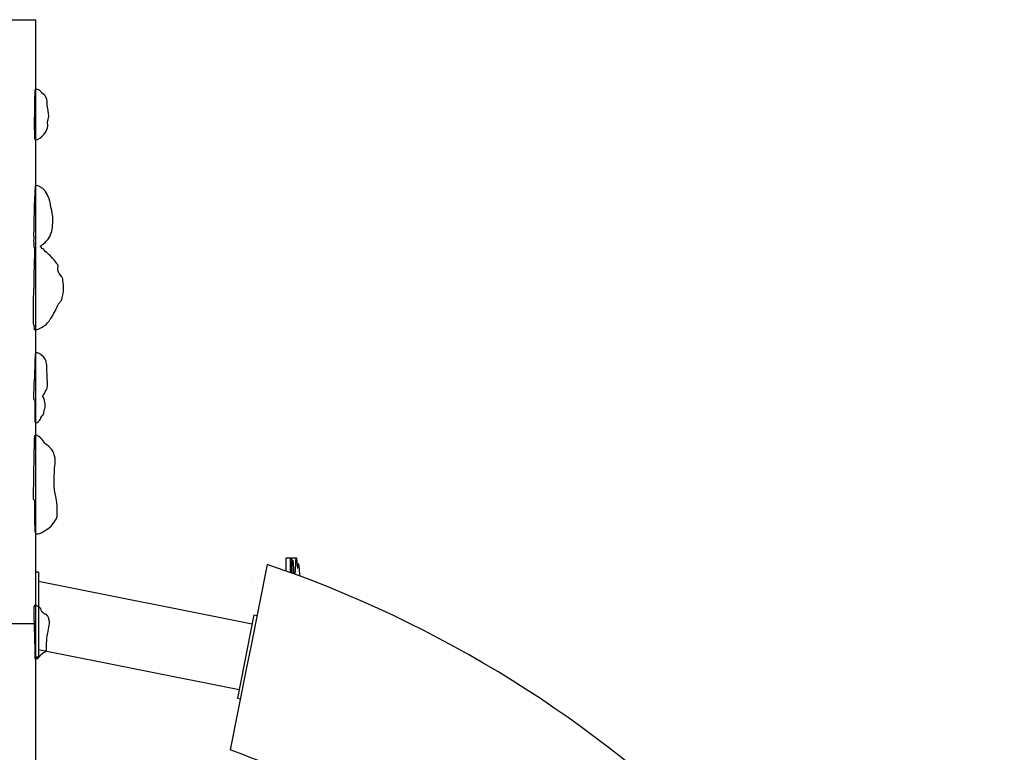
# Model space of a CAD drawing. Units: millimetres. Extents: x 48062 to 61333, y -90283 to -73334.
# Drawn here: x 55889 to 57945, y -78399 to -76868 of the extents above; entities that cross this region are included whole.
import ezdxf

# ---------------------------------------------------------------- set-up
doc = ezdxf.new("R2010")
doc.units = ezdxf.units.MM
doc.header["$LTSCALE"] = 500
doc.layers.add('IM-1003$HAND HOLDS 2.5_ .DIA$3_8_ .DIA SS EYE BOLT', color=7, linetype='Continuous', true_color=0x000000)
doc.layers.add('Make2D$visible$lines', color=7, linetype='Continuous', true_color=0x000000)

msp = doc.modelspace()

# ---------------------------------------------------------------- linework, layer by layer
at = {"layer": 'IM-1003$HAND HOLDS 2.5_ .DIA$3_8_ .DIA SS EYE BOLT'}
for points in [[(55921.482, -77014.451), (55920.513, -77015.641), (55920.397, -77015.99), (55920.316, -77017.141), (55920.231, -77018.536), (55920.156, -77020.776), (55920.049, -77022.585), (55920.043, -77024.646), (55919.91, -77029.347), (55919.902, -77031.913), (55919.937, -77032.167), (55919.938, -77033.988), (55919.854, -77042.013), (55919.825, -77042.139), (55919.849, -77042.46), (55919.684, -77050.886), (55919.631, -77054.425), (55919.557, -77061.034), (55919.38, -77067.967), (55919.156, -77074.461), (55919.004, -77081.088), (55918.894, -77084.402), (55918.853, -77085.963), (55918.896, -77086.604), (55918.897, -77087.697), (55919.007, -77092.175), (55918.922, -77094.727), (55918.982, -77096.097), (55919.007, -77096.161), (55919.013, -77096.475), (55919.141, -77097.3), (55919.176, -77097.848), (55919.321, -77098.704), (55919.317, -77099.315), (55919.391, -77099.566), (55919.386, -77099.925), (55919.524, -77100.651), (55919.513, -77101.395), (55919.592, -77103.039), (55919.562, -77105.218), (55919.56, -77106.292), (55919.837, -77110.587), (55919.839, -77111.979), (55919.819, -77114.932), (55919.88, -77116.252), (55920.338, -77117.579), (55920.386, -77118.084), (55923.189, -77119.241), (55923.277, -77119.257), (55925.926, -77118.454), (55930.454, -77116.103), (55935.644, -77111.808), (55939.571, -77107.455), (55943.217, -77102.24), (55945.502, -77097.635), (55946.676, -77093.915), (55947.209, -77091.697), (55947.36, -77089.654), (55947.692, -77087.59), (55946.941, -77083.734), (55946.598, -77082.049), (55946.5, -77081.913), (55946.54, -77081.808), (55948.159, -77076.881), (55949.208, -77072.262), (55949.279, -77070.427), (55949.435, -77068.865), (55949.043, -77065.081), (55948.564, -77063.631), (55947.929, -77059.77), (55948.059, -77057.507), (55947.424, -77054.369), (55946.855, -77050.878), (55946.071, -77045.818), (55946.046, -77041.865), (55945.172, -77039.883), (55945.825, -77038.551), (55945.281, -77035.228), (55943.027, -77029.51), (55941.849, -77028.079), (55940.944, -77026.162), (55939.146, -77024.403), (55936.605, -77022.249), (55934.135, -77019.42), (55933.113, -77018.404), (55931.622, -77016.984), (55930.017, -77016.081), (55927.653, -77014.76), (55924.048, -77013.642), (55923.503, -77013.814), (55921.935, -77014.042), (55921.606, -77014.412)], [(55919.873, -77344.964), (55919.712, -77348.556), (55919.631, -77352.846), (55919.571, -77355.884), (55919.588, -77357.069), (55919.568, -77357.401), (55919.48, -77358.798), (55919.449, -77361.149), (55919.402, -77362.544), (55919.289, -77364.905), (55919.167, -77368.977), (55919.165, -77369.116), (55919.065, -77371.001), (55919.051, -77374.269), (55918.839, -77380.382), (55918.83, -77383.345), (55918.714, -77387.185), (55918.535, -77393.419), (55918.521, -77396.443), (55918.499, -77399.752), (55918.493, -77401.664), (55918.427, -77404.017), (55918.402, -77407.318), (55918.38, -77408.279), (55918.389, -77412.132), (55918.297, -77413.947), (55918.17, -77419.604), (55918.076, -77424.311), (55918.021, -77427.62), (55917.9, -77429.807), (55917.891, -77430.412), (55917.775, -77432.76), (55917.735, -77434.642), (55917.596, -77436.956), (55917.537, -77437.599), (55917.408, -77437.839), (55917.303, -77440.193), (55917.228, -77442.549), (55917.195, -77446.357), (55917.121, -77448.998), (55917.01, -77453.865), (55916.991, -77456.221), (55917.016, -77458.13), (55916.958, -77461.442), (55916.927, -77463.792), (55916.914, -77465.701), (55916.949, -77466.559), (55916.858, -77469.01), (55916.933, -77471.046), (55916.958, -77472.838), (55916.93, -77476.335), (55916.916, -77480.299), (55916.886, -77481.362), (55916.911, -77483.277), (55916.919, -77484.147), (55916.995, -77487.659), (55916.947, -77490.406), (55916.983, -77492.314), (55916.996, -77496.184), (55917.018, -77498.554), (55917.038, -77500.678), (55917.148, -77503.661), (55917.202, -77503.954), (55917.245, -77504.741), (55917.458, -77505.705), (55918.56, -77507.122), (55918.646, -77507.129), (55918.604, -77509.514), (55918.565, -77512.088), (55918.684, -77513.771), (55918.786, -77514.735), (55919.576, -77515.69), (55920.073, -77516.154), (55920.118, -77516.182), (55922.604, -77516.315), (55925.161, -77515.674), (55928.597, -77514.475), (55934.218, -77511.528), (55937.574, -77509.509), (55941.988, -77506.255), (55944.51, -77504.092), (55946.921, -77501.465), (55949.946, -77497.883), (55952.688, -77493.856), (55953.625, -77492.662), (55954.973, -77490.569), (55956.976, -77487.307), (55958.497, -77484.702), (55960.16, -77481.719), (55961.26, -77479.48), (55961.519, -77479.034), (55963.16, -77475.974), (55964.839, -77472.482), (55966.22, -77469.576), (55966.903, -77467.832), (55967.704, -77466.303), (55969.043, -77463.334), (55969.05, -77463.313), (55969.761, -77462.5), (55970.555, -77461.225), (55970.667, -77461.124), (55972.659, -77458.818), (55973.082, -77458.031), (55974.645, -77456.059), (55975.369, -77454.836), (55975.537, -77454.686), (55975.769, -77454.161), (55976.504, -77452.349), (55977.443, -77449.316), (55978.774, -77443.781), (55979.131, -77442.159), (55979.943, -77436.58), (55980.216, -77433.02), (55980.387, -77429.799), (55980.346, -77425.592), (55980.222, -77422.546), (55979.763, -77417.833), (55979.153, -77413.422), (55979.006, -77412.182), (55978.642, -77410.398), (55978.277, -77408.039), (55977.658, -77406.647), (55976.943, -77405.451), (55976.059, -77404.672), (55974.446, -77402.727), (55971.863, -77399.52), (55971.082, -77398.385), (55970.415, -77397.248), (55969.253, -77393.667), (55968.268, -77389.865), (55968.582, -77386.047), (55969.038, -77384.619), (55969.035, -77382.749), (55968.035, -77380.368), (55967.201, -77378.948), (55966.347, -77377.542), (55960.053, -77369.06), (55957.404, -77366.339), (55952.134, -77360.71), (55950.462, -77359.32), (55945.261, -77354.854), (55942.072, -77352.708), (55939.988, -77349.675), (55939.223, -77348.7), (55937.052, -77346.949), (55935.762, -77345.963), (55933.622, -77343.397), (55931.663, -77341.615), (55931.663, -77341.615), (55933.956, -77340.201), (55936.55, -77337.999), (55937.034, -77337.514), (55939.091, -77335.756), (55941.706, -77333.45), (55943.399, -77331.69), (55944.016, -77331.113), (55945.96, -77329.036), (55948.115, -77326.561), (55950.38, -77323.341), (55952.28, -77319.65), (55952.725, -77318.593), (55953.098, -77317.064), (55953.995, -77315.239), (55955.083, -77312.798), (55955.644, -77310.574), (55955.918, -77309.654), (55957.097, -77303.21), (55957.271, -77301.412), (55958.08, -77290.018), (55958.138, -77288.48), (55958.036, -77283.638), (55957.734, -77280.474), (55957.669, -77279.376), (55956.848, -77272.838), (55956.409, -77270.432), (55956.092, -77269.026), (55955.73, -77267.106), (55954.511, -77262.231), (55953.854, -77258.823), (55953.268, -77256.31), (55952.716, -77252.89), (55951.388, -77247.407), (55949.987, -77242.416), (55947.7, -77236.157), (55947.076, -77234.455), (55942.543, -77227.083), (55936.961, -77221.075), (55930.929, -77217.197), (55930.401, -77216.951), (55925.324, -77214.692), (55921.753, -77215.385), (55921.087, -77216.929), (55920.83, -77217.932), (55920.887, -77219.178), (55920.676, -77223.998), (55920.535, -77228.696), (55920.402, -77229.873), (55920.272, -77232.814), (55920.228, -77234.201), (55920.065, -77236.994), (55919.971, -77238.397), (55919.833, -77243.098), (55919.789, -77244.49), (55919.728, -77246.854), (55919.684, -77247.912), (55919.67, -77247.901), (55919.35, -77250.525), (55919.27, -77251.926), (55919.171, -77256.453), (55919.085, -77256.862), (55918.96, -77259.052), (55918.952, -77263.209), (55918.825, -77266.75), (55918.629, -77273.542), (55918.441, -77280.094), (55918.308, -77285.303), (55918.289, -77288.173), (55918.223, -77293.465), (55918.043, -77299.937), (55918.076, -77301.843), (55918.052, -77305.309), (55917.911, -77309.041), (55917.886, -77315.121), (55917.886, -77319.927), (55917.913, -77320.949), (55917.9, -77322.553), (55917.984, -77324.357), (55917.974, -77325.075), (55917.858, -77330.749), (55917.933, -77333.447), (55918.023, -77335.884), (55917.974, -77337.798), (55918.035, -77339.339), (55918.049, -77340.369), (55918.021, -77342.375), (55918.241, -77342.545), (55918.239, -77342.979), (55918.549, -77344.244)], [(55922.239, -77564.569), (55921.41, -77565.701), (55921.046, -77566.795), (55920.758, -77567.895), (55920.89, -77571.416), (55920.85, -77572.228), (55920.71, -77576.33), (55920.676, -77576.435), (55920.568, -77578.775), (55920.532, -77580.164), (55920.17, -77593.757), (55920.137, -77595.237), (55919.872, -77603.126), (55919.558, -77617.091), (55919.231, -77620.35), (55919.107, -77622.704), (55919.054, -77622.764), (55919.033, -77622.887), (55918.836, -77623.27), (55918.665, -77623.767), (55918.513, -77625.974), (55918.278, -77633.672), (55918.071, -77636.393), (55918.018, -77641.936), (55917.817, -77646.149), (55917.825, -77653.344), (55917.825, -77655.697), (55917.847, -77656.653), (55917.89, -77657.002), (55917.894, -77657.225), (55917.875, -77660.404), (55918.085, -77661.432), (55919.457, -77662.865), (55919.394, -77662.664), (55920.505, -77662.863), (55920.504, -77663.017), (55920.485, -77667.18), (55920.397, -77671.986), (55920.435, -77673.98), (55920.322, -77682.755), (55920.341, -77686.178), (55920.41, -77688.898), (55920.137, -77699.695), (55920.258, -77703.126), (55920.311, -77704.664), (55920.308, -77706.993), (55920.444, -77707.951), (55921.037, -77709.479), (55922.523, -77710.131), (55925.031, -77709.512), (55927.435, -77708.17), (55930.384, -77705.971), (55931.768, -77703.416), (55931.958, -77702.625), (55932.716, -77700.64), (55932.779, -77699.823), (55933.177, -77699.179), (55935.356, -77696.188), (55937.621, -77694.083), (55939.005, -77689.848), (55939.95, -77684.199), (55940.24, -77683.349), (55941.577, -77677.698), (55941.9, -77673.502), (55941.869, -77671.041), (55940.831, -77664.357), (55940.673, -77663.763), (55938.605, -77657.904), (55936.319, -77654.074), (55938.527, -77651.861), (55940.245, -77649.253), (55942.822, -77644.369), (55943.842, -77642.608), (55945.985, -77638), (55946.869, -77631.565), (55946.666, -77627.59), (55946.662, -77626.104), (55946.529, -77623.745), (55946.432, -77621.389), (55946.308, -77619.033), (55946.225, -77616.674), (55946.154, -77611.768), (55945.555, -77599.363), (55945.074, -77588.829), (55945.024, -77588.37), (55944.151, -77581.846), (55942.01, -77577.253), (55938.635, -77572.662), (55934.332, -77568.85), (55930.57, -77566.403), (55925.802, -77564.348), (55923.929, -77564.314), (55923.418, -77564.174)], [(55919.355, -77739.55), (55919.3, -77741.522), (55919.259, -77743.591), (55919.129, -77748.063), (55919.116, -77748.647), (55918.958, -77749.477), (55918.842, -77749.859), (55918.833, -77754.038), (55918.778, -77758.059), (55918.767, -77760.667), (55918.723, -77762.181), (55918.676, -77763.349), (55918.59, -77766.832), (55918.518, -77769.014), (55918.364, -77770.301), (55918.41, -77774.645), (55918.409, -77774.686), (55918.278, -77775.922), (55918.306, -77778.742), (55918.121, -77784.885), (55918.005, -77790.78), (55918.001, -77792.245), (55917.919, -77797.555), (55917.831, -77801.627), (55917.834, -77801.683), (55917.709, -77807.698), (55917.599, -77814.183), (55917.65, -77815.418), (55917.358, -77828.113), (55917.447, -77829.458), (55917.231, -77842.039), (55917.082, -77847.956), (55917.095, -77849.271), (55916.91, -77859.359), (55916.847, -77859.897), (55916.844, -77862.96), (55916.88, -77867.702), (55916.921, -77868.873), (55916.936, -77869.978), (55916.98, -77870.558), (55919.496, -77871.392), (55919.513, -77874.102), (55919.676, -77881.176), (55919.713, -77885.19), (55919.701, -77893.99), (55919.734, -77897.625), (55919.682, -77907.285), (55919.607, -77907.491), (55919.535, -77912.247), (55919.665, -77915.504), (55919.808, -77916.481), (55919.941, -77923.846), (55920.134, -77925.29), (55920.162, -77927.585), (55920.386, -77932.068), (55920.441, -77933.991), (55920.62, -77936.446), (55920.667, -77937.565), (55920.91, -77939.023), (55921.035, -77939.728), (55921.543, -77941.369), (55921.75, -77941.735), (55921.982, -77942.388), (55924.183, -77942.694), (55924.661, -77942.653), (55927.122, -77942.319), (55929.76, -77941.67), (55932.147, -77940.791), (55934.793, -77939.598), (55937.251, -77938.311), (55939.508, -77936.866), (55942.256, -77935.405), (55943.977, -77934.336), (55947.227, -77932.144), (55947.452, -77932.038), (55948.407, -77931.348), (55950.054, -77929.955), (55954.247, -77926.133), (55955.976, -77924.183), (55960.727, -77918.354), (55962.243, -77916.031), (55964.599, -77911.576), (55966.649, -77906.411), (55967.052, -77901.842), (55967.201, -77898.362), (55966.991, -77890.877), (55966.856, -77884.383), (55966.24, -77877.182), (55963.997, -77864.559), (55962.027, -77855.657), (55961.262, -77850.047), (55960.635, -77845.232), (55960.528, -77842.418), (55960.508, -77839.896), (55960.456, -77837.369), (55960.417, -77832.38), (55960.489, -77829.508), (55960.55, -77824.475), (55960.818, -77819.119), (55961.088, -77816.6), (55961.271, -77813.888), (55961.75, -77806.053), (55962.309, -77800.403), (55962.53, -77796.287), (55962.961, -77789.785), (55962.928, -77786.327), (55962.45, -77784.093), (55961.561, -77779.342), (55960.465, -77777.323), (55960.638, -77777.115), (55960.113, -77774.596), (55959.036, -77772.376), (55957.796, -77769.616), (55954.818, -77765.716), (55954.606, -77765.404), (55954.354, -77765.108), (55952.448, -77762.888), (55949.661, -77759.951), (55944.988, -77756.084), (55940.245, -77752.969), (55940.121, -77752.45), (55939.654, -77751.231), (55937.574, -77747.925), (55935.713, -77745.572), (55932.544, -77742.525), (55928.631, -77739.158), (55923.614, -77736.252), (55922.673, -77736.366), (55920.112, -77736.904), (55919.637, -77737.379)], [(55918.082, -78094.184), (55918.054, -78094.394), (55918.09, -78097.103), (55918.102, -78098.659), (55918.06, -78098.813), (55918.128, -78100.123), (55918.152, -78100.964), (55918.029, -78101.103), (55918.056, -78102.267), (55918.09, -78104.329), (55918.133, -78105.99), (55918.223, -78110.571), (55918.361, -78115.648), (55918.444, -78118.775), (55918.463, -78120.706), (55918.567, -78123.486), (55918.592, -78124.454), (55918.659, -78128.796), (55918.73, -78129.84), (55918.819, -78133.972), (55919.06, -78143.383), (55919.344, -78153.661), (55919.441, -78157.403), (55919.474, -78157.801), (55919.535, -78158.044), (55919.635, -78158.505), (55919.739, -78163.353), (55919.833, -78166.104), (55919.93, -78168.475), (55920.162, -78176.791), (55920.305, -78183.199), (55920.457, -78188.676), (55920.598, -78194.999), (55920.634, -78200.327), (55920.543, -78202.993), (55924.504, -78203.661), (55928.863, -78200.048), (55931.058, -78197.797), (55931.18, -78197.233), (55932.754, -78195.355), (55935.066, -78193.038), (55938.522, -78190.588), (55941.044, -78189.519), (55942.767, -78188.071), (55944.676, -78185.163), (55944.573, -78178.21), (55945.035, -78170.651), (55945.209, -78166.897), (55945.364, -78163.384), (55945.459, -78161.372), (55946.245, -78155.768), (55947.402, -78149.352), (55947.97, -78146.209), (55948.278, -78144.753), (55948.871, -78142.391), (55949.708, -78136.787), (55950.164, -78133.439), (55950.706, -78130.326), (55950.625, -78124.937), (55949.788, -78120.51), (55949.545, -78119.3), (55949.173, -78117.524), (55947.899, -78115.529), (55947.419, -78114.742), (55946.557, -78113.428), (55944.894, -78111.152), (55941.251, -78110.072), (55939.447, -78108.931), (55935.724, -78105.859), (55934.141, -78103.16), (55933.644, -78101.984), (55932.939, -78099.479), (55930.854, -78096.349), (55928.269, -78094.709), (55925.716, -78093.742), (55922.907, -78091.927), (55920.402, -78091.272)]]:
    msp.add_lwpolyline(points, close=True, dxfattribs=at)
at = {"layer": 'Make2D$visible$lines'}
for p, q in [((55490.224, -76868.238), (55922.024, -76868.238)), ((55922.024, -76868.238), (55922.024, -78130.394)), ((56405.345, -78006.252), (56371.283, -78178.216)), ((56444.986, -77992.797), (56454.503, -77992.764)), ((56455.114, -77997.035), (56459.07, -77997.022)), ((56456.793, -77992.709), (56466.28, -77992.676)), ((56467.775, -78004.791), (56470.683, -78004.781)), ((55928.208, -78022.305), (55922.024, -78022.304)), ((55928.208, -78022.305), (55928.202, -78200.103)), ((55928.208, -78041.478), (56374.331, -78130.148)), ((56371.832, -78039.251), (56371.856, -78039.173)), ((56378.01, -78111.575), (56343.468, -78285.963)), ((56378.014, -78111.551), (56384.243, -78112.785)), ((55922.024, -78130.394), (55490.224, -78130.394)), ((55922.024, -78130.394), (55922.024, -78721.099)), ((55928.203, -78184.111), (56347.149, -78267.38)), ((56371.283, -78178.216), (56362.648, -78221.814)), ((55928.201, -78200.103), (55922.024, -78200.103)), ((55928.199, -78200.761), (55922.024, -78200.761)), ((55928.202, -78200.103), (55928.199, -78200.761)), ((56362.648, -78221.814), (56328.587, -78393.778)), ((56343.468, -78285.963), (56349.697, -78287.197))]:
    msp.add_line(p, q, dxfattribs=at)
msp.add_lwpolyline([(56454.51, -77992.764), (56454.942, -77992.761, -0.02382831), (56455.127, -77997.666), (56455.711, -78023.965)], format="xyb", dxfattribs=at)
msp.add_lwpolyline([(56464.195, -78027.071), (56465.179, -78004.994), (56465.679, -77996.816), (56465.806, -77995.36), (56465.934, -77994.192), (56465.999, -77993.724), (56466.031, -77993.521), (56466.063, -77993.339), (56466.096, -77993.178), (56466.112, -77993.106), (56466.129, -77993.039), (56466.145, -77992.978), (56466.161, -77992.923), (56466.178, -77992.873), (56466.186, -77992.85), (56466.194, -77992.829), (56466.205, -77992.803), (56466.216, -77992.78), (56466.226, -77992.759), (56466.237, -77992.74), (56466.248, -77992.724), (56466.258, -77992.71), (56466.269, -77992.699), (56466.28, -77992.69), (56466.291, -77992.683), (56466.302, -77992.679), (56466.312, -77992.676), (56466.323, -77992.676), (56466.334, -77992.679), (56466.345, -77992.683), (56466.356, -77992.69), (56466.366, -77992.699), (56466.377, -77992.71), (56466.388, -77992.723), (56466.399, -77992.738), (56466.41, -77992.755), (56466.421, -77992.775), (56466.432, -77992.796), (56466.443, -77992.82), (56466.454, -77992.845), (56466.464, -77992.873), (56466.475, -77992.902), (56466.486, -77992.934), (56466.497, -77992.967), (56466.519, -77993.04), (56466.541, -77993.12), (56466.563, -77993.208), (56466.585, -77993.303), (56466.629, -77993.514), (56466.673, -77993.752), (56466.717, -77994.017), (56466.806, -77994.619), (56466.896, -77995.312), (56467.256, -77998.795), (56468.35, -78010.887), (56468.532, -78012.341), (56468.623, -78012.937), (56468.668, -78013.197), (56468.713, -78013.432), (56468.758, -78013.639), (56468.781, -78013.731), (56468.804, -78013.817), (56468.826, -78013.895), (56468.849, -78013.965), (56468.86, -78013.997), (56468.871, -78014.028), (56468.882, -78014.056), (56468.893, -78014.082), (56468.905, -78014.107), (56468.916, -78014.129), (56468.927, -78014.149), (56468.938, -78014.167), (56468.95, -78014.183), (56468.961, -78014.197), (56468.972, -78014.209), (56468.983, -78014.219), (56468.994, -78014.226), (56469.005, -78014.232), (56469.017, -78014.235), (56469.028, -78014.236), (56469.039, -78014.235), (56469.05, -78014.231), (56469.061, -78014.225), (56469.072, -78014.217), (56469.076, -78014.214), (56469.079, -78014.211), (56469.082, -78014.208), (56469.085, -78014.205), (56469.088, -78014.202), (56469.091, -78014.198), (56469.094, -78014.194), (56469.097, -78014.19), (56469.1, -78014.186), (56469.104, -78014.182), (56469.107, -78014.177), (56469.11, -78014.173), (56469.116, -78014.163), (56469.122, -78014.152), (56469.128, -78014.141), (56469.135, -78014.129), (56469.141, -78014.117), (56469.147, -78014.103), (56469.16, -78014.075), (56469.172, -78014.043), (56469.184, -78014.01), (56469.197, -78013.973), (56469.209, -78013.934), (56469.222, -78013.892), (56469.246, -78013.802), (56469.271, -78013.701), (56469.32, -78013.472), (56469.37, -78013.207), (56469.468, -78012.578), (56469.664, -78010.983), (56469.858, -78009.053), (56470.032, -78007.421), (56470.12, -78006.751), (56470.208, -78006.178), (56470.252, -78005.928), (56470.296, -78005.702), (56470.341, -78005.501), (56470.385, -78005.325), (56470.408, -78005.246), (56470.43, -78005.174), (56470.452, -78005.107), (56470.475, -78005.047), (56470.486, -78005.019), (56470.497, -78004.992), (56470.508, -78004.968), (56470.52, -78004.944), (56470.531, -78004.923), (56470.542, -78004.902), (56470.553, -78004.884), (56470.565, -78004.867), (56470.576, -78004.851), (56470.587, -78004.837), (56470.599, -78004.825), (56470.61, -78004.814), (56470.621, -78004.805), (56470.632, -78004.797), (56470.644, -78004.791), (56470.655, -78004.786), (56470.666, -78004.783), (56470.678, -78004.781), (56470.689, -78004.781), (56470.7, -78004.783), (56470.712, -78004.786), (56470.723, -78004.79), (56470.734, -78004.797), (56470.746, -78004.804), (56470.757, -78004.814), (56470.769, -78004.825), (56470.78, -78004.837), (56470.791, -78004.851), (56470.803, -78004.866), (56470.814, -78004.883), (56470.825, -78004.902), (56470.837, -78004.922), (56470.848, -78004.944), (56470.86, -78004.967), (56470.871, -78004.992), (56470.883, -78005.018), (56470.894, -78005.046), (56470.905, -78005.076), (56470.928, -78005.14), (56470.951, -78005.209), (56470.974, -78005.286), (56470.997, -78005.368), (56471.02, -78005.456), (56471.066, -78005.652), (56471.112, -78005.873), (56471.205, -78006.389), (56471.298, -78007.005), (56471.484, -78008.536), (56471.672, -78010.464), (56472.049, -78015.507), (56472.81, -78030.262)], dxfattribs=at)
msp.add_arc((55613.422, -80337.755), 2462.326, 18.760661, 71.239339, dxfattribs=at)
at = {"layer": 'Make2D$visible$lines', "extrusion": (0, 0, -1)}
for centre, radius, start, end in [((-57508.216, -78002.348), 1063.279, 359.042031, 0.51347), ((-57780.672, -78001.97), 1326.2, 359.066418, 0.396785)]:
    msp.add_arc(centre, radius, start, end, dxfattribs=at)
at = {"layer": 'Make2D$visible$lines'}
for points, knots in [([(56456.14, -77997.032), (56456.314, -77994.808), (56456.522, -77993.039), (56456.736, -77992.73), (56456.77, -77992.715)], [4004.31791527, 4004.31791527, 4004.31791527, 4004.31791527, 4059.11647682, 4069.24019981, 4069.24019981, 4069.24019981, 4069.24019981]), ([(56457.495, -78024.616), (56457.707, -78019.01), (56458.443, -77997.655), (56459.548, -77991.15), (56460.485, -78017.3), (56460.813, -78025.829)], [3179.58729781, 3179.58729781, 3179.58729781, 3179.58729781, 3248.09912285, 3418.16957007, 3509.89613884, 3509.89613884, 3509.89613884, 3509.89613884]), ([(57557.4, -79622.591), (57531.557, -79552.505), (57472.167, -79415.18), (57324.382, -79154.99), (57088.747, -78862.431), (56737.679, -78579.669), (56468.767, -78445.46), (56328.587, -78393.778)], [0, 0, 0, 0, 224.09373858, 448.18990243, 896.3790011, 1344.56643603, 1792.75882936, 1792.75882936, 1792.75882936, 1792.75882936])]:
    msp.add_open_spline(points, degree=3, knots=knots, dxfattribs=at)

doc.saveas('drawing.dxf')
